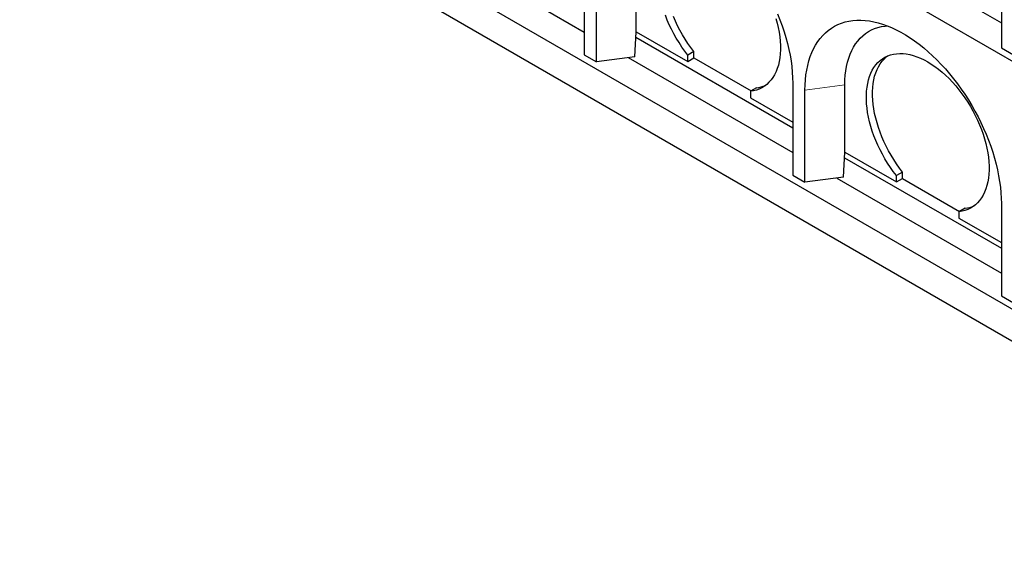
# Model space of a CAD drawing. Units: millimetres. Extents: x 383 to 8142, y 230 to 6588.
# Drawn here: x 4102 to 5237, y 2454 to 3062 of the extents above; entities that cross this region are included whole.
import ezdxf

# ---------------------------------------------------------------- set-up
doc = ezdxf.new("R2010")
doc.units = ezdxf.units.MM
doc.header["$LTSCALE"] = 15
doc.linetypes.add('PHANTOM', pattern=[12.7, 6.35, -1.27, 1.27, -1.27, 1.27, -1.27])

msp = doc.modelspace()

# ---------------------------------------------------------------- linework, layer by layer
at = {"color": 7, "linetype": 'Continuous', "lineweight": 25}
for p, q in [((4102, 3674.9), (5657.7, 2776.9)), ((4102, 3389.1), (5657.7, 2491.1)), ((4102, 3352.4), (5657.7, 2454.3)), ((4563.1, 3157.3), (4752.6, 3047.9)), ((5047.3, 3165.9), (5233.4, 3058.5)), ((5233.4, 3136.1), (5233.4, 3029.9)), ((4752.6, 3127.9), (4752.6, 3021.7)), ((4812.7, 3048.3), (4812.7, 3125.8)), ((4766.7, 3013.6), (4766.7, 3119.7)), ((4810.9, 3019.5), (4812.6, 3048.3)), ((4812.3, 3042), (4993, 2937.6)), ((4812.6, 3048.3), (4812.7, 3048.3)), ((4812.7, 3048.3), (4872.1, 3014)), ((5233.4, 3029.9), (5247.5, 3021.8)), ((4752.6, 3021.7), (4766.7, 3013.6)), ((4810.9, 3019.5), (4766.7, 3013.6)), ((4879.1, 3025.4), (4872.1, 3021.3)), ((4872.1, 3014), (4872.1, 3021.3)), ((4879.1, 3018.1), (4879.1, 3025.4)), ((4803.5, 3018.5), (4993, 2909.1)), ((4872.1, 3014), (4879.1, 3018.1)), ((4879.1, 3018.1), (4944.9, 2980.1)), ((4993, 2989.1), (4993, 2882.9)), ((5053.1, 2909.5), (5053.1, 2987.1)), ((4951.3, 2983.8), (4944.2, 2979.7)), ((4944.2, 2979.7), (4944.2, 2972.3)), ((5007.1, 2874.8), (5007.1, 2980.9)), ((4944.2, 2972.3), (4993, 2944.2)), ((5051.4, 2880.7), (5053, 2909.5)), ((5053, 2909.5), (5053.1, 2909.5)), ((5053.1, 2909.5), (5112.5, 2875.2)), ((5052.7, 2903.2), (5233.4, 2798.9)), ((4993, 2882.9), (5007.1, 2874.8)), ((5119.6, 2886.6), (5112.5, 2882.5)), ((5112.5, 2875.2), (5112.5, 2882.5)), ((5119.6, 2879.3), (5119.6, 2886.6)), ((5051.4, 2880.7), (5007.1, 2874.8)), ((5043.9, 2879.7), (5233.4, 2770.3)), ((5112.5, 2875.2), (5119.6, 2879.3)), ((5119.6, 2879.3), (5185.3, 2841.3)), ((5233.4, 2850.3), (5233.4, 2744.2)), ((5191.7, 2845), (5184.6, 2840.9)), ((5184.6, 2840.9), (5184.6, 2833.6)), ((5184.6, 2833.6), (5233.4, 2805.4)), ((5233.4, 2744.2), (5247.5, 2736))]:
    msp.add_line(p, q, dxfattribs=at)
at = {"color": 8, "linetype": 'PHANTOM', "lineweight": 18}
msp.add_line((5053.1, 2987.1), (5007.1, 2980.9), dxfattribs=at)
at = {"color": 7, "linetype": 'Continuous', "lineweight": 25, "flags": 128}
for points in [[(4872.1, 3021.3), (4868.5, 3025.9), (4865.1, 3030.7), (4861.9, 3035.7), (4858.8, 3040.7), (4855.9, 3045.9), (4853.2, 3051.1), (4850.6, 3056.4), (4848.3, 3061.8), (4846.2, 3067.2)], [(4879.1, 3025.4), (4875.6, 3030), (4872.2, 3034.8), (4869, 3039.7), (4865.9, 3044.8), (4863, 3050), (4860.2, 3055.2), (4857.7, 3060.5), (4855.4, 3065.9)], [(4975.5, 3068.9), (4978.3, 3062), (4980.8, 3055.2), (4983.1, 3048.3), (4985.1, 3041.5), (4986.9, 3034.7), (4988.5, 3027.9), (4989.9, 3021.2), (4991, 3014.6), (4991.9, 3008.1), (4992.5, 3001.6), (4992.9, 2995.3), (4993, 2989.1)], [(4973.6, 3063.7), (4975.1, 3058.3), (4976.3, 3053), (4977.3, 3047.7), (4978.1, 3042.5), (4978.6, 3037.4), (4978.8, 3032.4), (4978.8, 3027.6), (4978.6, 3022.9), (4978.1, 3018.4), (4977.3, 3014.1), (4976.4, 3009.9), (4975.1, 3006), (4973.7, 3002.3), (4972, 2998.8), (4970.1, 2995.6), (4968, 2992.7), (4965.6, 2990), (4963.1, 2987.6), (4960.4, 2985.6), (4957.5, 2983.8), (4954.4, 2982.3), (4951.1, 2981.1), (4947.7, 2980.2), (4944.2, 2979.7)], [(5007.1, 2980.9), (5007.3, 2987), (5007.6, 2992.9), (5008.2, 2998.6), (5009.1, 3004.1), (5010.2, 3009.5), (5011.6, 3014.6), (5013.2, 3019.6), (5015, 3024.3), (5017.1, 3028.7), (5019.3, 3032.9), (5021.8, 3036.9), (5024.6, 3040.6), (5027.5, 3044), (5030.6, 3047.1), (5034, 3049.9), (5037.5, 3052.5), (5041.2, 3054.7), (5045.1, 3056.7), (5049.1, 3058.3), (5053.3, 3059.6), (5057.7, 3060.6), (5062.2, 3061.3), (5066.8, 3061.6), (5071.5, 3061.7), (5076.4, 3061.4), (5081.3, 3060.8), (5086.3, 3059.8), (5091.4, 3058.6), (5096.6, 3057), (5101.8, 3055.2), (5107, 3053), (5112.3, 3050.5), (5117.6, 3047.8), (5122.9, 3044.7), (5128.2, 3041.4), (5133.5, 3037.7), (5138.7, 3033.8), (5144, 3029.7), (5149.1, 3025.3), (5154.2, 3020.6), (5159.2, 3015.8), (5164.2, 3010.7), (5169, 3005.4), (5173.7, 2999.9), (5178.4, 2994.2), (5182.8, 2988.3), (5187.2, 2982.3), (5191.4, 2976.2), (5195.4, 2969.9), (5199.3, 2963.4), (5203, 2956.9), (5206.6, 2950.3), (5209.9, 2943.6), (5213, 2936.9), (5216, 2930.1), (5218.7, 2923.2), (5221.2, 2916.4), (5223.5, 2909.5), (5225.5, 2902.7), (5227.4, 2895.9), (5229, 2889.1), (5230.3, 2882.4), (5231.4, 2875.8), (5232.3, 2869.3), (5232.9, 2862.8), (5233.3, 2856.5), (5233.4, 2850.3)], [(5053.1, 2987.1), (5053.2, 2992.7), (5053.6, 2998.1), (5054.2, 3003.4), (5055.1, 3008.4), (5056.2, 3013.3), (5057.6, 3018), (5059.2, 3022.4), (5061.1, 3026.6), (5063.2, 3030.5), (5065.5, 3034.2), (5068, 3037.6), (5070.7, 3040.7), (5073.7, 3043.6), (5076.8, 3046.1), (5080.2, 3048.4), (5083.7, 3050.3), (5087.4, 3051.9), (5091.2, 3053.2), (5095.3, 3054.2), (5099.4, 3054.8), (5102.1, 3055.1)], [(5112.5, 2882.5), (5108.9, 2887.2), (5105.5, 2891.9), (5102.3, 2896.9), (5099.2, 2901.9), (5096.3, 2907.1), (5093.6, 2912.3), (5091, 2917.6), (5088.7, 2923), (5086.6, 2928.4), (5084.7, 2933.8), (5083, 2939.2), (5081.5, 2944.6), (5080.3, 2949.9), (5079.3, 2955.2), (5078.6, 2960.4), (5078.1, 2965.4), (5077.9, 2970.4), (5077.9, 2975.2), (5078.1, 2979.9), (5078.6, 2984.4), (5079.4, 2988.8), (5080.4, 2992.9), (5081.6, 2996.8), (5083, 3000.5), (5084.7, 3004), (5086.6, 3007.2), (5088.8, 3010.1), (5091.1, 3012.7), (5093.7, 3015.1), (5096.4, 3017.2), (5099.3, 3019), (5102.4, 3020.5), (5105.7, 3021.6), (5109.1, 3022.5), (5112.6, 3023), (5116.3, 3023.2), (5120.1, 3023.1), (5123.9, 3022.7), (5127.9, 3022), (5131.9, 3020.9), (5136, 3019.5), (5140.2, 3017.9), (5144.4, 3015.9), (5148.5, 3013.6), (5152.7, 3011), (5156.9, 3008.2), (5161, 3005.1), (5165.1, 3001.7), (5169.2, 2998.1), (5173.2, 2994.3), (5177, 2990.2), (5180.8, 2986), (5184.5, 2981.5), (5188, 2976.9), (5191.4, 2972.1), (5194.7, 2967.2), (5197.8, 2962.1), (5200.7, 2957), (5203.4, 2951.7), (5206, 2946.4), (5208.3, 2941.1), (5210.4, 2935.7), (5212.4, 2930.3), (5214.1, 2924.9), (5215.5, 2919.5), (5216.7, 2914.2), (5217.7, 2908.9), (5218.5, 2903.7), (5219, 2898.6), (5219.2, 2893.6), (5219.2, 2888.8), (5219, 2884.1), (5218.5, 2879.6), (5217.8, 2875.3), (5216.8, 2871.1), (5215.6, 2867.2), (5214.1, 2863.5), (5212.4, 2860.1), (5210.5, 2856.8), (5208.4, 2853.9), (5206.1, 2851.2), (5203.5, 2848.9), (5200.8, 2846.8), (5197.9, 2845), (5194.8, 2843.5), (5191.5, 2842.3), (5188.1, 2841.4), (5184.6, 2840.9)], [(5119.6, 2886.6), (5116, 2891.2), (5112.6, 2896), (5109.4, 2901), (5106.3, 2906), (5103.4, 2911.2), (5100.6, 2916.4), (5098.1, 2921.7), (5095.8, 2927.1), (5093.6, 2932.5), (5091.7, 2937.9), (5090.1, 2943.3), (5088.6, 2948.7), (5087.4, 2954), (5086.4, 2959.3), (5085.7, 2964.4), (5085.2, 2969.5), (5084.9, 2974.5), (5084.9, 2979.3), (5085.2, 2984), (5085.7, 2988.5), (5086.4, 2992.9), (5087.4, 2997), (5088.7, 3000.9), (5090.1, 3004.6), (5091.8, 3008), (5093.7, 3011.2), (5095.9, 3014.2), (5098.2, 3016.8), (5100.7, 3019.2), (5102.2, 3020.4)]]:
    msp.add_lwpolyline(points, dxfattribs=at)
at = {"color": 7, "linetype": 'Continuous', "lineweight": 25}
for centre, start, end in [((4947.6, 3019.4), 275.8175, 292.861), ((5188.1, 2880.6), 275.8185, 292.86)]:
    msp.add_arc(centre, 35.8, start, end, dxfattribs=at)

doc.saveas('drawing.dxf')
